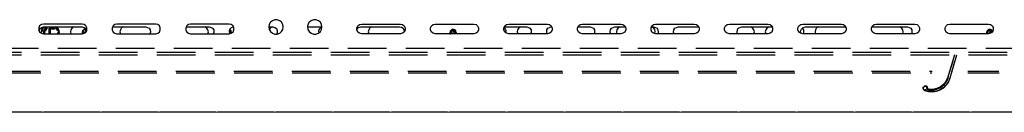
# Model space of a CAD drawing. Units: millimetres. Extents: x 1486 to 1634, y 2338 to 2550.
# Drawn here: x 1535 to 1561, y 2360 to 2363 of the extents above; entities that cross this region are included whole.
import ezdxf

# ---------------------------------------------------------------- set-up
doc = ezdxf.new("R2010")
doc.units = ezdxf.units.MM
doc.linetypes.add('DASHEDX2', pattern=[1.5, 1, -0.5])
doc.layers.add('Outline', color=7, linetype='Continuous')
doc.layers.add('SKID', color=252, linetype='DASHEDX2')

msp = doc.modelspace()

# ---------------------------------------------------------------- linework, layer by layer
at = {"layer": 'Outline', "lineweight": 18}
msp.add_line((1486.301, 2360.343), (1634.057, 2360.343), dxfattribs=at)
at = {"layer": 'SKID'}
for p, q in [((1535.799, 2362.612), (1535.746, 2362.6)), ((1536.8, 2362.612), (1535.799, 2362.612)), ((1536.854, 2362.6), (1536.8, 2362.612)), ((1537.699, 2362.612), (1537.646, 2362.6)), ((1538.7, 2362.612), (1537.699, 2362.612)), ((1538.754, 2362.6), (1538.7, 2362.612)), ((1539.6, 2362.612), (1539.546, 2362.6)), ((1540.601, 2362.612), (1539.6, 2362.612)), ((1540.654, 2362.6), (1540.601, 2362.612)), ((1541.637, 2362.606), (1541.625, 2362.541)), ((1541.673, 2362.66), (1541.637, 2362.606)), ((1541.721, 2362.702), (1541.673, 2362.66)), ((1541.78, 2362.726), (1541.721, 2362.702)), ((1541.846, 2362.726), (1541.78, 2362.726)), ((1541.911, 2362.702), (1541.846, 2362.726)), ((1541.959, 2362.66), (1541.911, 2362.702)), ((1541.989, 2362.606), (1541.959, 2362.66)), ((1542.001, 2362.541), (1541.989, 2362.606)), ((1542.638, 2362.606), (1542.626, 2362.541)), ((1542.674, 2362.66), (1542.638, 2362.606)), ((1542.721, 2362.702), (1542.674, 2362.66)), ((1542.781, 2362.726), (1542.721, 2362.702)), ((1542.846, 2362.726), (1542.781, 2362.726)), ((1542.912, 2362.702), (1542.846, 2362.726)), ((1542.96, 2362.66), (1542.912, 2362.702)), ((1542.989, 2362.606), (1542.96, 2362.66)), ((1543.001, 2362.541), (1542.989, 2362.606)), ((1543.972, 2362.6), (1544.032, 2362.612)), ((1544.032, 2362.612), (1545.033, 2362.612)), ((1545.033, 2362.612), (1545.086, 2362.6)), ((1545.879, 2362.6), (1545.932, 2362.612)), ((1545.932, 2362.612), (1546.933, 2362.612)), ((1546.933, 2362.612), (1546.987, 2362.6)), ((1547.779, 2362.6), (1547.833, 2362.612)), ((1547.833, 2362.612), (1548.833, 2362.612)), ((1548.833, 2362.612), (1548.887, 2362.6)), ((1549.679, 2362.6), (1549.733, 2362.612)), ((1549.733, 2362.612), (1550.734, 2362.612)), ((1550.734, 2362.612), (1550.787, 2362.6)), ((1551.58, 2362.6), (1551.633, 2362.612)), ((1551.633, 2362.612), (1552.634, 2362.612)), ((1552.634, 2362.612), (1552.688, 2362.6)), ((1553.48, 2362.6), (1553.54, 2362.612)), ((1553.54, 2362.612), (1554.54, 2362.612)), ((1554.54, 2362.612), (1554.594, 2362.6)), ((1555.386, 2362.6), (1555.44, 2362.612)), ((1555.44, 2362.612), (1556.441, 2362.612)), ((1556.441, 2362.612), (1556.494, 2362.6)), ((1557.287, 2362.6), (1557.34, 2362.612)), ((1557.34, 2362.612), (1558.341, 2362.612)), ((1558.341, 2362.612), (1558.395, 2362.6)), ((1559.187, 2362.6), (1559.241, 2362.612)), ((1559.241, 2362.612), (1560.242, 2362.612)), ((1560.242, 2362.612), (1560.295, 2362.6)), ((1535.698, 2362.571), (1535.674, 2362.517)), ((1535.674, 2362.517), (1535.674, 2362.463)), ((1535.674, 2362.463), (1535.698, 2362.41)), ((1535.68, 2362.44), (1535.704, 2362.493)), ((1535.746, 2362.6), (1535.698, 2362.571)), ((1535.698, 2362.41), (1535.746, 2362.38)), ((1535.704, 2362.493), (1535.746, 2362.529)), ((1535.74, 2362.38), (1535.751, 2362.463)), ((1535.746, 2362.529), (1535.799, 2362.541)), ((1535.746, 2362.38), (1535.799, 2362.362)), ((1535.751, 2362.463), (1535.787, 2362.541)), ((1535.793, 2362.523), (1535.757, 2362.469)), ((1535.763, 2362.475), (1535.793, 2362.541)), ((1535.799, 2362.535), (1535.763, 2362.451)), ((1535.763, 2362.463), (1535.763, 2362.475)), ((1535.805, 2362.41), (1535.763, 2362.463)), ((1535.787, 2362.368), (1535.805, 2362.374)), ((1535.805, 2362.541), (1535.793, 2362.523)), ((1535.799, 2362.541), (1536.8, 2362.541)), ((1535.799, 2362.535), (1535.799, 2362.535)), ((1535.829, 2362.517), (1535.799, 2362.535)), ((1535.799, 2362.362), (1536.8, 2362.362)), ((1535.805, 2362.374), (1535.805, 2362.41)), ((1535.805, 2362.404), (1535.823, 2362.38)), ((1535.805, 2362.38), (1535.823, 2362.38)), ((1535.823, 2362.487), (1535.811, 2362.44)), ((1535.847, 2362.493), (1535.823, 2362.428)), ((1535.823, 2362.428), (1535.823, 2362.362)), ((1535.835, 2362.505), (1535.829, 2362.517)), ((1535.841, 2362.493), (1535.835, 2362.505)), ((1535.835, 2362.475), (1535.835, 2362.475)), ((1535.841, 2362.487), (1535.841, 2362.487)), ((1535.841, 2362.481), (1535.841, 2362.481)), ((1535.841, 2362.475), (1535.841, 2362.475)), ((1535.888, 2362.541), (1535.847, 2362.493)), ((1535.859, 2362.428), (1535.871, 2362.469)), ((1535.871, 2362.469), (1535.906, 2362.517)), ((1535.942, 2362.362), (1535.942, 2362.511)), ((1535.942, 2362.511), (1536.079, 2362.511)), ((1535.972, 2362.481), (1535.972, 2362.362)), ((1536.079, 2362.481), (1535.972, 2362.481)), ((1536.079, 2362.511), (1536.079, 2362.481)), ((1536.103, 2362.517), (1536.115, 2362.511)), ((1536.168, 2362.517), (1536.115, 2362.541)), ((1536.115, 2362.511), (1536.151, 2362.457)), ((1536.18, 2362.475), (1536.133, 2362.541)), ((1536.133, 2362.535), (1536.133, 2362.535)), ((1536.139, 2362.535), (1536.139, 2362.535)), ((1536.174, 2362.511), (1536.151, 2362.517)), ((1536.151, 2362.457), (1536.151, 2362.44)), ((1536.157, 2362.523), (1536.157, 2362.523)), ((1536.163, 2362.398), (1536.157, 2362.362)), ((1536.198, 2362.469), (1536.168, 2362.517)), ((1536.18, 2362.505), (1536.18, 2362.505)), ((1536.18, 2362.499), (1536.18, 2362.499)), ((1536.192, 2362.398), (1536.18, 2362.475)), ((1536.192, 2362.434), (1536.192, 2362.434)), ((1536.192, 2362.428), (1536.192, 2362.428)), ((1536.192, 2362.422), (1536.192, 2362.422)), ((1536.192, 2362.362), (1536.192, 2362.398)), ((1536.21, 2362.416), (1536.198, 2362.469)), ((1536.198, 2362.416), (1536.198, 2362.416)), ((1536.198, 2362.362), (1536.21, 2362.416)), ((1536.204, 2362.416), (1536.204, 2362.416)), ((1536.204, 2362.41), (1536.204, 2362.41)), ((1536.502, 2362.469), (1536.496, 2362.416)), ((1536.496, 2362.416), (1536.508, 2362.362)), ((1536.538, 2362.517), (1536.502, 2362.469)), ((1536.585, 2362.541), (1536.538, 2362.517)), ((1536.8, 2362.541), (1536.854, 2362.529)), ((1536.8, 2362.362), (1536.854, 2362.38)), ((1536.806, 2362.41), (1536.818, 2362.451)), ((1536.806, 2362.368), (1536.806, 2362.41)), ((1536.806, 2362.398), (1536.812, 2362.41)), ((1536.806, 2362.41), (1536.806, 2362.41)), ((1536.806, 2362.404), (1536.806, 2362.404)), ((1536.806, 2362.404), (1536.806, 2362.404)), ((1536.806, 2362.398), (1536.806, 2362.398)), ((1536.806, 2362.398), (1536.806, 2362.398)), ((1536.806, 2362.392), (1536.806, 2362.392)), ((1536.806, 2362.392), (1536.806, 2362.392)), ((1536.806, 2362.392), (1536.806, 2362.392)), ((1536.806, 2362.386), (1536.806, 2362.386)), ((1536.806, 2362.38), (1536.806, 2362.38)), ((1536.806, 2362.374), (1536.806, 2362.374)), ((1536.806, 2362.374), (1536.806, 2362.374)), ((1536.824, 2362.446), (1536.812, 2362.434)), ((1536.812, 2362.44), (1536.812, 2362.44)), ((1536.812, 2362.44), (1536.812, 2362.44)), ((1536.812, 2362.44), (1536.812, 2362.44)), ((1536.812, 2362.434), (1536.812, 2362.434)), ((1536.812, 2362.434), (1536.812, 2362.434)), ((1536.812, 2362.434), (1536.812, 2362.434)), ((1536.812, 2362.416), (1536.812, 2362.416)), ((1536.812, 2362.416), (1536.812, 2362.416)), ((1536.812, 2362.398), (1536.818, 2362.41)), ((1536.812, 2362.41), (1536.812, 2362.41)), ((1536.812, 2362.41), (1536.812, 2362.41)), ((1536.812, 2362.41), (1536.812, 2362.41)), ((1536.812, 2362.41), (1536.812, 2362.41)), ((1536.812, 2362.404), (1536.812, 2362.404)), ((1536.812, 2362.374), (1536.812, 2362.374)), ((1536.812, 2362.374), (1536.812, 2362.374)), ((1536.812, 2362.374), (1536.812, 2362.374)), ((1536.812, 2362.374), (1536.812, 2362.374)), ((1536.812, 2362.368), (1536.812, 2362.368)), ((1536.812, 2362.368), (1536.812, 2362.368)), ((1536.812, 2362.368), (1536.812, 2362.368)), ((1536.812, 2362.368), (1536.812, 2362.368)), ((1536.818, 2362.451), (1536.854, 2362.481)), ((1536.818, 2362.446), (1536.818, 2362.446)), ((1536.818, 2362.446), (1536.818, 2362.446)), ((1536.818, 2362.446), (1536.818, 2362.446)), ((1536.818, 2362.446), (1536.818, 2362.446)), ((1536.818, 2362.422), (1536.818, 2362.422)), ((1536.818, 2362.422), (1536.818, 2362.422)), ((1536.818, 2362.422), (1536.818, 2362.422)), ((1536.818, 2362.416), (1536.818, 2362.416)), ((1536.818, 2362.416), (1536.818, 2362.416)), ((1536.818, 2362.416), (1536.818, 2362.416)), ((1536.818, 2362.416), (1536.818, 2362.416)), ((1536.818, 2362.416), (1536.818, 2362.416)), ((1536.818, 2362.416), (1536.818, 2362.416)), ((1536.818, 2362.416), (1536.818, 2362.416)), ((1536.818, 2362.41), (1536.818, 2362.41)), ((1536.818, 2362.41), (1536.818, 2362.41)), ((1536.818, 2362.41), (1536.818, 2362.41)), ((1536.818, 2362.41), (1536.818, 2362.41)), ((1536.818, 2362.368), (1536.818, 2362.368)), ((1536.818, 2362.368), (1536.818, 2362.368)), ((1536.818, 2362.368), (1536.818, 2362.368)), ((1536.824, 2362.446), (1536.824, 2362.446)), ((1536.824, 2362.446), (1536.824, 2362.446)), ((1536.824, 2362.428), (1536.824, 2362.428)), ((1536.824, 2362.428), (1536.824, 2362.428)), ((1536.824, 2362.422), (1536.824, 2362.422)), ((1536.824, 2362.422), (1536.824, 2362.422)), ((1536.824, 2362.422), (1536.824, 2362.422)), ((1536.824, 2362.422), (1536.824, 2362.422)), ((1536.824, 2362.422), (1536.824, 2362.422)), ((1536.824, 2362.422), (1536.824, 2362.422)), ((1536.824, 2362.416), (1536.824, 2362.416)), ((1536.824, 2362.416), (1536.824, 2362.416)), ((1536.824, 2362.416), (1536.824, 2362.416)), ((1536.824, 2362.416), (1536.824, 2362.416)), ((1536.824, 2362.416), (1536.824, 2362.416)), ((1536.824, 2362.416), (1536.824, 2362.416)), ((1536.824, 2362.416), (1536.824, 2362.416)), ((1536.824, 2362.416), (1536.824, 2362.416)), ((1536.824, 2362.416), (1536.824, 2362.416)), ((1536.824, 2362.416), (1536.824, 2362.416)), ((1536.824, 2362.416), (1536.824, 2362.416)), ((1536.824, 2362.416), (1536.824, 2362.416)), ((1536.824, 2362.41), (1536.824, 2362.41)), ((1536.824, 2362.41), (1536.824, 2362.41)), ((1536.824, 2362.41), (1536.824, 2362.41)), ((1536.824, 2362.368), (1536.824, 2362.368)), ((1536.824, 2362.368), (1536.824, 2362.368)), ((1536.83, 2362.428), (1536.83, 2362.428)), ((1536.83, 2362.428), (1536.83, 2362.428)), ((1536.83, 2362.422), (1536.83, 2362.422)), ((1536.83, 2362.422), (1536.83, 2362.422)), ((1536.83, 2362.422), (1536.83, 2362.422)), ((1536.83, 2362.422), (1536.83, 2362.422)), ((1536.83, 2362.422), (1536.83, 2362.422)), ((1536.83, 2362.422), (1536.83, 2362.422)), ((1536.83, 2362.422), (1536.83, 2362.422)), ((1536.83, 2362.416), (1536.83, 2362.416)), ((1536.83, 2362.416), (1536.83, 2362.416)), ((1536.83, 2362.416), (1536.83, 2362.416)), ((1536.83, 2362.416), (1536.83, 2362.416)), ((1536.83, 2362.416), (1536.83, 2362.416)), ((1536.83, 2362.416), (1536.83, 2362.416)), ((1536.83, 2362.41), (1536.83, 2362.41)), ((1536.83, 2362.41), (1536.83, 2362.41)), ((1536.83, 2362.41), (1536.83, 2362.41)), ((1536.83, 2362.41), (1536.83, 2362.41)), ((1536.83, 2362.368), (1536.83, 2362.368)), ((1536.83, 2362.368), (1536.83, 2362.368)), ((1536.83, 2362.368), (1536.83, 2362.368)), ((1536.836, 2362.428), (1536.836, 2362.428)), ((1536.836, 2362.422), (1536.836, 2362.422)), ((1536.836, 2362.422), (1536.836, 2362.422)), ((1536.836, 2362.422), (1536.836, 2362.422)), ((1536.836, 2362.416), (1536.836, 2362.416)), ((1536.836, 2362.416), (1536.836, 2362.416)), ((1536.836, 2362.416), (1536.836, 2362.416)), ((1536.836, 2362.416), (1536.836, 2362.416)), ((1536.836, 2362.416), (1536.836, 2362.416)), ((1536.836, 2362.416), (1536.836, 2362.416)), ((1536.836, 2362.416), (1536.836, 2362.416)), ((1536.842, 2362.398), (1536.836, 2362.41)), ((1536.836, 2362.41), (1536.836, 2362.41)), ((1536.836, 2362.41), (1536.836, 2362.41)), ((1536.836, 2362.41), (1536.836, 2362.41)), ((1536.836, 2362.41), (1536.836, 2362.41)), ((1536.836, 2362.404), (1536.836, 2362.404)), ((1536.836, 2362.404), (1536.836, 2362.404)), ((1536.836, 2362.398), (1536.836, 2362.398)), ((1536.836, 2362.392), (1536.836, 2362.392)), ((1536.836, 2362.374), (1536.836, 2362.374)), ((1536.836, 2362.374), (1536.836, 2362.374)), ((1536.842, 2362.475), (1536.842, 2362.475)), ((1536.842, 2362.422), (1536.842, 2362.422)), ((1536.842, 2362.416), (1536.842, 2362.416)), ((1536.842, 2362.416), (1536.842, 2362.416)), ((1536.842, 2362.416), (1536.842, 2362.416)), ((1536.842, 2362.41), (1536.842, 2362.41)), ((1536.842, 2362.41), (1536.842, 2362.41)), ((1536.842, 2362.41), (1536.842, 2362.41)), ((1536.842, 2362.41), (1536.842, 2362.41)), ((1536.842, 2362.404), (1536.842, 2362.404)), ((1536.842, 2362.404), (1536.842, 2362.404)), ((1536.842, 2362.404), (1536.842, 2362.404)), ((1536.842, 2362.398), (1536.842, 2362.398)), ((1536.842, 2362.398), (1536.842, 2362.398)), ((1536.842, 2362.392), (1536.842, 2362.392)), ((1536.842, 2362.392), (1536.842, 2362.392)), ((1536.842, 2362.386), (1536.842, 2362.386)), ((1536.842, 2362.38), (1536.842, 2362.38)), ((1536.842, 2362.38), (1536.842, 2362.38)), ((1536.848, 2362.416), (1536.848, 2362.416)), ((1536.848, 2362.41), (1536.848, 2362.41)), ((1536.848, 2362.404), (1536.848, 2362.404)), ((1536.848, 2362.398), (1536.848, 2362.398)), ((1536.848, 2362.398), (1536.848, 2362.398)), ((1536.848, 2362.392), (1536.848, 2362.392)), ((1536.895, 2362.571), (1536.854, 2362.6)), ((1536.854, 2362.529), (1536.895, 2362.499)), ((1536.854, 2362.481), (1536.895, 2362.499)), ((1536.854, 2362.38), (1536.895, 2362.41)), ((1536.854, 2362.404), (1536.854, 2362.404)), ((1536.854, 2362.398), (1536.854, 2362.398)), ((1536.854, 2362.398), (1536.854, 2362.398)), ((1536.854, 2362.398), (1536.854, 2362.398)), ((1536.854, 2362.392), (1536.854, 2362.392)), ((1536.889, 2362.404), (1536.86, 2362.404)), ((1536.86, 2362.398), (1536.877, 2362.398)), ((1536.86, 2362.398), (1536.86, 2362.398)), ((1536.86, 2362.398), (1536.883, 2362.398)), ((1536.883, 2362.398), (1536.86, 2362.398)), ((1536.86, 2362.398), (1536.86, 2362.398)), ((1536.86, 2362.398), (1536.86, 2362.398)), ((1536.86, 2362.398), (1536.86, 2362.398)), ((1536.86, 2362.398), (1536.86, 2362.398)), ((1536.86, 2362.398), (1536.86, 2362.398)), ((1536.86, 2362.398), (1536.86, 2362.398)), ((1536.86, 2362.398), (1536.86, 2362.398)), ((1536.86, 2362.392), (1536.86, 2362.392)), ((1536.871, 2362.392), (1536.86, 2362.392)), ((1536.86, 2362.392), (1536.871, 2362.392)), ((1536.86, 2362.392), (1536.86, 2362.392)), ((1536.877, 2362.392), (1536.86, 2362.392)), ((1536.86, 2362.392), (1536.86, 2362.392)), ((1536.86, 2362.392), (1536.86, 2362.392)), ((1536.86, 2362.392), (1536.86, 2362.392)), ((1536.86, 2362.392), (1536.86, 2362.392)), ((1536.86, 2362.392), (1536.86, 2362.392)), ((1536.86, 2362.392), (1536.86, 2362.392)), ((1536.86, 2362.386), (1536.86, 2362.386)), ((1536.86, 2362.386), (1536.86, 2362.386)), ((1536.86, 2362.386), (1536.86, 2362.386)), ((1536.871, 2362.475), (1536.871, 2362.457)), ((1536.871, 2362.463), (1536.883, 2362.457)), ((1536.871, 2362.463), (1536.883, 2362.457)), ((1536.871, 2362.457), (1536.889, 2362.451)), ((1536.877, 2362.475), (1536.877, 2362.475)), ((1536.877, 2362.469), (1536.877, 2362.469)), ((1536.877, 2362.469), (1536.877, 2362.469)), ((1536.883, 2362.469), (1536.883, 2362.469)), ((1536.883, 2362.463), (1536.883, 2362.463)), ((1536.889, 2362.463), (1536.889, 2362.463)), ((1536.889, 2362.451), (1536.889, 2362.451)), ((1536.919, 2362.517), (1536.895, 2362.571)), ((1536.895, 2362.499), (1536.919, 2362.451)), ((1536.895, 2362.41), (1536.919, 2362.463)), ((1536.913, 2362.434), (1536.895, 2362.428)), ((1536.895, 2362.428), (1536.895, 2362.41)), ((1536.907, 2362.428), (1536.901, 2362.416)), ((1536.901, 2362.416), (1536.907, 2362.428)), ((1536.919, 2362.463), (1536.919, 2362.517)), ((1537.598, 2362.571), (1537.574, 2362.517)), ((1537.574, 2362.517), (1537.574, 2362.463)), ((1537.574, 2362.463), (1537.598, 2362.41)), ((1537.586, 2362.541), (1538.444, 2362.541)), ((1537.646, 2362.6), (1537.598, 2362.571)), ((1537.598, 2362.41), (1537.646, 2362.38)), ((1537.646, 2362.38), (1537.699, 2362.362)), ((1537.699, 2362.362), (1538.7, 2362.362)), ((1537.789, 2362.469), (1537.777, 2362.416)), ((1537.777, 2362.416), (1537.789, 2362.362)), ((1537.819, 2362.517), (1537.789, 2362.469)), ((1537.872, 2362.541), (1537.819, 2362.517)), ((1538.444, 2362.541), (1538.492, 2362.529)), ((1538.492, 2362.529), (1538.533, 2362.505)), ((1538.533, 2362.505), (1538.557, 2362.463)), ((1538.563, 2362.41), (1538.551, 2362.362)), ((1538.557, 2362.463), (1538.563, 2362.41)), ((1538.7, 2362.362), (1538.754, 2362.38)), ((1538.796, 2362.571), (1538.754, 2362.6)), ((1538.754, 2362.38), (1538.796, 2362.41)), ((1538.819, 2362.517), (1538.796, 2362.571)), ((1538.796, 2362.41), (1538.819, 2362.463)), ((1538.819, 2362.463), (1538.819, 2362.517)), ((1539.505, 2362.571), (1539.481, 2362.517)), ((1539.481, 2362.517), (1539.481, 2362.463)), ((1539.481, 2362.463), (1539.505, 2362.41)), ((1539.487, 2362.541), (1540.088, 2362.541)), ((1539.546, 2362.6), (1539.505, 2362.571)), ((1539.505, 2362.41), (1539.546, 2362.38)), ((1539.546, 2362.38), (1539.6, 2362.362)), ((1539.6, 2362.362), (1540.601, 2362.362)), ((1540.017, 2362.517), (1539.969, 2362.541)), ((1540.053, 2362.469), (1540.017, 2362.517)), ((1540.047, 2362.362), (1540.064, 2362.416)), ((1540.064, 2362.416), (1540.053, 2362.469)), ((1540.088, 2362.541), (1540.136, 2362.529)), ((1540.136, 2362.529), (1540.172, 2362.505)), ((1540.172, 2362.505), (1540.202, 2362.463)), ((1540.207, 2362.41), (1540.19, 2362.362)), ((1540.202, 2362.463), (1540.207, 2362.41)), ((1540.601, 2362.362), (1540.654, 2362.38)), ((1540.607, 2362.422), (1540.618, 2362.481)), ((1540.618, 2362.368), (1540.607, 2362.422)), ((1540.613, 2362.457), (1540.636, 2362.434)), ((1540.618, 2362.481), (1540.66, 2362.523)), ((1540.618, 2362.475), (1540.648, 2362.44)), ((1540.618, 2362.463), (1540.642, 2362.434)), ((1540.63, 2362.44), (1540.648, 2362.398)), ((1540.63, 2362.44), (1540.642, 2362.398)), ((1540.63, 2362.44), (1540.642, 2362.398)), ((1540.636, 2362.434), (1540.642, 2362.398)), ((1540.636, 2362.368), (1540.642, 2362.398)), ((1540.642, 2362.434), (1540.654, 2362.398)), ((1540.642, 2362.398), (1540.642, 2362.398)), ((1540.642, 2362.398), (1540.642, 2362.398)), ((1540.642, 2362.398), (1540.642, 2362.398)), ((1540.642, 2362.374), (1540.642, 2362.392)), ((1540.648, 2362.44), (1540.654, 2362.398)), ((1540.648, 2362.398), (1540.648, 2362.374)), ((1540.702, 2362.571), (1540.654, 2362.6)), ((1540.654, 2362.38), (1540.702, 2362.41)), ((1540.654, 2362.398), (1540.654, 2362.398)), ((1540.654, 2362.398), (1540.654, 2362.38)), ((1540.654, 2362.398), (1540.654, 2362.398)), ((1540.66, 2362.523), (1540.714, 2362.541)), ((1540.726, 2362.517), (1540.702, 2362.571)), ((1540.702, 2362.41), (1540.726, 2362.463)), ((1540.726, 2362.463), (1540.726, 2362.517)), ((1541.625, 2362.541), (1541.727, 2362.541)), ((1541.625, 2362.541), (1541.637, 2362.475)), ((1541.637, 2362.475), (1541.673, 2362.422)), ((1541.673, 2362.517), (1541.643, 2362.469)), ((1541.721, 2362.541), (1541.673, 2362.517)), ((1541.673, 2362.422), (1541.721, 2362.38)), ((1541.721, 2362.38), (1541.78, 2362.356)), ((1541.727, 2362.541), (1541.78, 2362.529)), ((1541.78, 2362.529), (1541.822, 2362.499)), ((1541.78, 2362.356), (1541.846, 2362.356)), ((1541.822, 2362.499), (1541.846, 2362.451)), ((1541.846, 2362.398), (1541.828, 2362.35)), ((1541.846, 2362.451), (1541.846, 2362.398)), ((1541.846, 2362.356), (1541.911, 2362.38)), ((1541.911, 2362.38), (1541.959, 2362.422)), ((1541.959, 2362.422), (1541.989, 2362.475)), ((1541.989, 2362.475), (1542.001, 2362.541)), ((1542.626, 2362.541), (1543.001, 2362.541)), ((1542.626, 2362.541), (1542.638, 2362.475)), ((1542.638, 2362.475), (1542.674, 2362.422)), ((1542.674, 2362.422), (1542.721, 2362.38)), ((1542.721, 2362.38), (1542.781, 2362.356)), ((1542.781, 2362.356), (1542.846, 2362.356)), ((1542.846, 2362.356), (1542.912, 2362.38)), ((1542.93, 2362.481), (1542.912, 2362.434)), ((1542.912, 2362.434), (1542.918, 2362.386)), ((1542.912, 2362.38), (1542.96, 2362.422)), ((1542.96, 2362.517), (1542.93, 2362.481)), ((1543.001, 2362.541), (1542.96, 2362.517)), ((1542.96, 2362.422), (1542.989, 2362.475)), ((1542.989, 2362.475), (1543.001, 2362.541)), ((1543.907, 2362.517), (1543.931, 2362.571)), ((1543.907, 2362.475), (1543.949, 2362.523)), ((1543.907, 2362.463), (1543.907, 2362.517)), ((1543.913, 2362.446), (1543.907, 2362.469)), ((1543.931, 2362.41), (1543.907, 2362.463)), ((1543.931, 2362.571), (1543.972, 2362.6)), ((1543.972, 2362.38), (1543.931, 2362.41)), ((1543.949, 2362.523), (1544.008, 2362.541)), ((1544.032, 2362.362), (1543.972, 2362.38)), ((1544.008, 2362.541), (1545.009, 2362.541)), ((1545.033, 2362.362), (1544.032, 2362.362)), ((1544.211, 2362.469), (1544.199, 2362.416)), ((1544.199, 2362.416), (1544.211, 2362.362)), ((1544.24, 2362.517), (1544.211, 2362.469)), ((1544.288, 2362.541), (1544.24, 2362.517)), ((1545.009, 2362.541), (1545.057, 2362.535)), ((1545.086, 2362.38), (1545.033, 2362.362)), ((1545.057, 2362.535), (1545.098, 2362.505)), ((1545.086, 2362.6), (1545.128, 2362.571)), ((1545.128, 2362.41), (1545.086, 2362.38)), ((1545.098, 2362.505), (1545.122, 2362.463)), ((1545.122, 2362.463), (1545.134, 2362.416)), ((1545.128, 2362.571), (1545.152, 2362.517)), ((1545.152, 2362.463), (1545.128, 2362.41)), ((1545.152, 2362.517), (1545.152, 2362.463)), ((1545.807, 2362.517), (1545.831, 2362.571)), ((1545.807, 2362.463), (1545.807, 2362.517)), ((1545.831, 2362.41), (1545.807, 2362.463)), ((1545.831, 2362.571), (1545.879, 2362.6)), ((1545.879, 2362.38), (1545.831, 2362.41)), ((1545.932, 2362.362), (1545.879, 2362.38)), ((1546.933, 2362.362), (1545.932, 2362.362)), ((1546.32, 2362.434), (1546.308, 2362.392)), ((1546.308, 2362.392), (1546.32, 2362.35)), ((1546.349, 2362.469), (1546.32, 2362.434)), ((1546.32, 2362.398), (1546.331, 2362.428)), ((1546.32, 2362.368), (1546.32, 2362.398)), ((1546.331, 2362.428), (1546.355, 2362.451)), ((1546.343, 2362.416), (1546.367, 2362.44)), ((1546.343, 2362.38), (1546.343, 2362.416)), ((1546.343, 2362.38), (1546.373, 2362.392)), ((1546.349, 2362.362), (1546.343, 2362.38)), ((1546.391, 2362.481), (1546.349, 2362.469)), ((1546.355, 2362.451), (1546.391, 2362.463)), ((1546.367, 2362.44), (1546.403, 2362.446)), ((1546.373, 2362.392), (1546.373, 2362.362)), ((1546.433, 2362.469), (1546.391, 2362.481)), ((1546.427, 2362.451), (1546.391, 2362.463)), ((1546.403, 2362.446), (1546.439, 2362.41)), ((1546.403, 2362.398), (1546.403, 2362.446)), ((1546.439, 2362.41), (1546.403, 2362.398)), ((1546.445, 2362.422), (1546.427, 2362.451)), ((1546.463, 2362.44), (1546.433, 2362.469)), ((1546.439, 2362.41), (1546.433, 2362.362)), ((1546.439, 2362.374), (1546.445, 2362.386)), ((1546.445, 2362.386), (1546.445, 2362.422)), ((1546.474, 2362.398), (1546.463, 2362.44)), ((1546.474, 2362.398), (1546.468, 2362.368)), ((1546.987, 2362.38), (1546.933, 2362.362)), ((1546.987, 2362.6), (1547.028, 2362.571)), ((1547.028, 2362.41), (1546.987, 2362.38)), ((1547.028, 2362.571), (1547.052, 2362.517)), ((1547.052, 2362.463), (1547.028, 2362.41)), ((1547.052, 2362.517), (1547.052, 2362.463)), ((1547.708, 2362.517), (1547.731, 2362.571)), ((1547.708, 2362.463), (1547.708, 2362.517)), ((1547.731, 2362.41), (1547.708, 2362.463)), ((1547.749, 2362.487), (1547.714, 2362.523)), ((1547.719, 2362.541), (1548.297, 2362.541)), ((1547.731, 2362.571), (1547.779, 2362.6)), ((1547.779, 2362.38), (1547.731, 2362.41)), ((1547.767, 2362.44), (1547.749, 2362.487)), ((1547.761, 2362.386), (1547.767, 2362.44)), ((1547.833, 2362.362), (1547.779, 2362.38)), ((1548.833, 2362.362), (1547.833, 2362.362)), ((1548.059, 2362.469), (1548.053, 2362.416)), ((1548.053, 2362.416), (1548.065, 2362.362)), ((1548.095, 2362.517), (1548.059, 2362.469)), ((1548.142, 2362.541), (1548.095, 2362.517)), ((1548.297, 2362.541), (1548.345, 2362.529)), ((1548.345, 2362.529), (1548.381, 2362.505)), ((1548.381, 2362.505), (1548.411, 2362.463)), ((1548.416, 2362.41), (1548.399, 2362.362)), ((1548.411, 2362.463), (1548.416, 2362.41)), ((1548.816, 2362.41), (1548.822, 2362.463)), ((1548.828, 2362.362), (1548.816, 2362.41)), ((1548.822, 2362.463), (1548.845, 2362.505)), ((1548.887, 2362.38), (1548.833, 2362.362)), ((1548.845, 2362.505), (1548.887, 2362.529)), ((1548.887, 2362.6), (1548.929, 2362.571)), ((1548.887, 2362.529), (1548.935, 2362.541)), ((1548.929, 2362.41), (1548.887, 2362.38)), ((1548.929, 2362.571), (1548.953, 2362.517)), ((1548.953, 2362.463), (1548.929, 2362.41)), ((1548.935, 2362.541), (1548.947, 2362.541)), ((1548.953, 2362.517), (1548.953, 2362.463)), ((1549.614, 2362.517), (1549.638, 2362.571)), ((1549.614, 2362.463), (1549.614, 2362.517)), ((1549.638, 2362.41), (1549.614, 2362.463)), ((1549.62, 2362.541), (1549.936, 2362.541)), ((1549.638, 2362.571), (1549.679, 2362.6)), ((1549.679, 2362.38), (1549.638, 2362.41)), ((1549.733, 2362.362), (1549.679, 2362.38)), ((1550.734, 2362.362), (1549.733, 2362.362)), ((1549.936, 2362.541), (1549.983, 2362.529)), ((1549.983, 2362.529), (1550.025, 2362.505)), ((1550.025, 2362.505), (1550.049, 2362.463)), ((1550.055, 2362.41), (1550.043, 2362.362)), ((1550.049, 2362.463), (1550.055, 2362.41)), ((1550.46, 2362.41), (1550.466, 2362.463)), ((1550.472, 2362.362), (1550.46, 2362.41)), ((1550.466, 2362.463), (1550.49, 2362.505)), ((1550.49, 2362.505), (1550.531, 2362.529)), ((1550.531, 2362.529), (1550.579, 2362.541)), ((1550.579, 2362.541), (1550.847, 2362.541)), ((1550.627, 2362.469), (1550.621, 2362.416)), ((1550.621, 2362.416), (1550.633, 2362.362)), ((1550.662, 2362.517), (1550.627, 2362.469)), ((1550.71, 2362.541), (1550.662, 2362.517)), ((1550.787, 2362.38), (1550.734, 2362.362)), ((1550.787, 2362.6), (1550.835, 2362.571)), ((1550.835, 2362.41), (1550.787, 2362.38)), ((1550.835, 2362.571), (1550.859, 2362.517)), ((1550.859, 2362.463), (1550.835, 2362.41)), ((1550.859, 2362.517), (1550.859, 2362.463)), ((1551.514, 2362.517), (1551.538, 2362.571)), ((1551.514, 2362.463), (1551.514, 2362.517)), ((1551.538, 2362.41), (1551.514, 2362.463)), ((1551.52, 2362.541), (1551.58, 2362.541)), ((1551.574, 2362.517), (1551.526, 2362.541)), ((1551.538, 2362.571), (1551.58, 2362.6)), ((1551.58, 2362.38), (1551.538, 2362.41)), ((1551.61, 2362.475), (1551.574, 2362.517)), ((1551.58, 2362.541), (1551.627, 2362.529)), ((1551.633, 2362.362), (1551.58, 2362.38)), ((1551.621, 2362.422), (1551.61, 2362.475)), ((1551.61, 2362.368), (1551.621, 2362.422)), ((1551.627, 2362.529), (1551.669, 2362.505)), ((1552.634, 2362.362), (1551.633, 2362.362)), ((1551.669, 2362.505), (1551.693, 2362.463)), ((1551.699, 2362.41), (1551.687, 2362.362)), ((1551.693, 2362.463), (1551.699, 2362.41)), ((1552.098, 2362.41), (1552.104, 2362.463)), ((1552.116, 2362.362), (1552.098, 2362.41)), ((1552.104, 2362.463), (1552.134, 2362.505)), ((1552.134, 2362.505), (1552.17, 2362.529)), ((1552.17, 2362.529), (1552.217, 2362.541)), ((1552.217, 2362.541), (1552.747, 2362.541)), ((1552.688, 2362.38), (1552.634, 2362.362)), ((1552.688, 2362.6), (1552.735, 2362.571)), ((1552.735, 2362.41), (1552.688, 2362.38)), ((1552.735, 2362.571), (1552.759, 2362.517)), ((1552.759, 2362.463), (1552.735, 2362.41)), ((1552.759, 2362.517), (1552.759, 2362.463)), ((1553.415, 2362.517), (1553.438, 2362.571)), ((1553.415, 2362.463), (1553.415, 2362.517)), ((1553.438, 2362.41), (1553.415, 2362.463)), ((1553.438, 2362.571), (1553.48, 2362.6)), ((1553.48, 2362.38), (1553.438, 2362.41)), ((1553.54, 2362.362), (1553.48, 2362.38)), ((1554.54, 2362.362), (1553.54, 2362.362)), ((1553.742, 2362.41), (1553.748, 2362.463)), ((1553.754, 2362.362), (1553.742, 2362.41)), ((1553.748, 2362.463), (1553.772, 2362.505)), ((1553.772, 2362.505), (1553.814, 2362.529)), ((1553.814, 2362.529), (1553.861, 2362.541)), ((1553.861, 2362.541), (1554.654, 2362.541)), ((1554.141, 2362.517), (1554.094, 2362.541)), ((1554.177, 2362.469), (1554.141, 2362.517)), ((1554.189, 2362.416), (1554.177, 2362.469)), ((1554.177, 2362.362), (1554.189, 2362.416)), ((1554.481, 2362.469), (1554.469, 2362.416)), ((1554.469, 2362.416), (1554.487, 2362.362)), ((1554.517, 2362.517), (1554.481, 2362.469)), ((1554.564, 2362.541), (1554.517, 2362.517)), ((1554.594, 2362.38), (1554.54, 2362.362)), ((1554.594, 2362.6), (1554.636, 2362.571)), ((1554.636, 2362.41), (1554.594, 2362.38)), ((1554.636, 2362.571), (1554.66, 2362.517)), ((1554.66, 2362.463), (1554.636, 2362.41)), ((1554.66, 2362.517), (1554.66, 2362.463)), ((1555.315, 2362.517), (1555.339, 2362.571)), ((1555.315, 2362.463), (1555.315, 2362.517)), ((1555.339, 2362.41), (1555.315, 2362.463)), ((1555.339, 2362.571), (1555.386, 2362.6)), ((1555.386, 2362.38), (1555.339, 2362.41)), ((1555.38, 2362.434), (1555.404, 2362.487)), ((1555.392, 2362.374), (1555.38, 2362.434)), ((1555.44, 2362.362), (1555.386, 2362.38)), ((1555.404, 2362.487), (1555.446, 2362.529)), ((1555.464, 2362.469), (1555.428, 2362.517)), ((1556.441, 2362.362), (1555.44, 2362.362)), ((1555.446, 2362.529), (1555.506, 2362.541)), ((1555.458, 2362.362), (1555.47, 2362.416)), ((1555.47, 2362.416), (1555.464, 2362.469)), ((1555.506, 2362.541), (1556.506, 2362.541)), ((1555.768, 2362.469), (1555.756, 2362.416)), ((1555.756, 2362.416), (1555.768, 2362.362)), ((1555.797, 2362.517), (1555.768, 2362.469)), ((1555.845, 2362.541), (1555.797, 2362.517)), ((1556.494, 2362.38), (1556.441, 2362.362)), ((1556.494, 2362.6), (1556.536, 2362.571)), ((1556.536, 2362.41), (1556.494, 2362.38)), ((1556.506, 2362.541), (1556.56, 2362.529)), ((1556.536, 2362.571), (1556.56, 2362.517)), ((1556.56, 2362.463), (1556.536, 2362.41)), ((1556.56, 2362.517), (1556.56, 2362.463)), ((1557.215, 2362.517), (1557.239, 2362.571)), ((1557.215, 2362.463), (1557.215, 2362.517)), ((1557.239, 2362.41), (1557.215, 2362.463)), ((1557.227, 2362.541), (1558.145, 2362.541)), ((1557.239, 2362.571), (1557.287, 2362.6)), ((1557.287, 2362.38), (1557.239, 2362.41)), ((1557.34, 2362.362), (1557.287, 2362.38)), ((1558.341, 2362.362), (1557.34, 2362.362)), ((1557.996, 2362.517), (1557.948, 2362.541)), ((1558.031, 2362.469), (1557.996, 2362.517)), ((1558.025, 2362.362), (1558.037, 2362.416)), ((1558.037, 2362.416), (1558.031, 2362.469)), ((1558.145, 2362.541), (1558.192, 2362.529)), ((1558.192, 2362.529), (1558.234, 2362.505)), ((1558.234, 2362.505), (1558.258, 2362.463)), ((1558.264, 2362.41), (1558.252, 2362.362)), ((1558.258, 2362.463), (1558.264, 2362.41)), ((1558.395, 2362.38), (1558.341, 2362.362)), ((1558.395, 2362.6), (1558.436, 2362.571)), ((1558.436, 2362.41), (1558.395, 2362.38)), ((1558.436, 2362.571), (1558.46, 2362.517)), ((1558.46, 2362.463), (1558.436, 2362.41)), ((1558.46, 2362.517), (1558.46, 2362.463)), ((1559.122, 2362.517), (1559.145, 2362.571)), ((1559.122, 2362.463), (1559.122, 2362.517)), ((1559.145, 2362.41), (1559.122, 2362.463)), ((1559.145, 2362.571), (1559.187, 2362.6)), ((1559.187, 2362.38), (1559.145, 2362.41)), ((1559.241, 2362.362), (1559.187, 2362.38)), ((1560.242, 2362.362), (1559.241, 2362.362)), ((1560.206, 2362.44), (1560.188, 2362.404)), ((1560.188, 2362.404), (1560.194, 2362.362)), ((1560.2, 2362.398), (1560.212, 2362.434)), ((1560.206, 2362.356), (1560.2, 2362.398)), ((1560.236, 2362.469), (1560.206, 2362.44)), ((1560.212, 2362.434), (1560.236, 2362.457)), ((1560.224, 2362.416), (1560.253, 2362.446)), ((1560.224, 2362.38), (1560.224, 2362.416)), ((1560.224, 2362.38), (1560.259, 2362.392)), ((1560.236, 2362.362), (1560.224, 2362.38)), ((1560.271, 2362.481), (1560.236, 2362.469)), ((1560.236, 2362.457), (1560.271, 2362.463)), ((1560.295, 2362.38), (1560.242, 2362.362)), ((1560.253, 2362.446), (1560.289, 2362.446)), ((1560.259, 2362.392), (1560.259, 2362.368)), ((1560.319, 2362.463), (1560.271, 2362.481)), ((1560.301, 2362.451), (1560.271, 2362.463)), ((1560.289, 2362.446), (1560.319, 2362.416)), ((1560.289, 2362.398), (1560.289, 2362.446)), ((1560.319, 2362.416), (1560.289, 2362.398)), ((1560.295, 2362.6), (1560.343, 2362.571)), ((1560.343, 2362.41), (1560.295, 2362.38)), ((1560.325, 2362.428), (1560.301, 2362.451)), ((1560.349, 2362.428), (1560.319, 2362.463)), ((1560.319, 2362.416), (1560.325, 2362.392)), ((1560.325, 2362.398), (1560.325, 2362.428)), ((1560.343, 2362.571), (1560.367, 2362.517)), ((1560.367, 2362.463), (1560.343, 2362.41)), ((1560.367, 2362.517), (1560.367, 2362.463)), ((1486.229, 2361.892), (1633.986, 2361.892)), ((1518.172, 2361.993), (1613.35, 2361.993)), ((1486.229, 2361.82), (1633.986, 2361.82)), ((1559.36, 2361.82), (1559.193, 2361.248)), ((1559.247, 2361.391), (1559.33, 2361.671)), ((1559.253, 2361.23), (1559.425, 2361.82)), ((1559.372, 2361.665), (1559.288, 2361.373)), ((1512.221, 2361.397), (1558.788, 2361.397)), ((1512.232, 2361.355), (1558.776, 2361.355)), ((1559.705, 2361.355), (1560.516, 2361.355)), ((1559.711, 2361.397), (1560.51, 2361.397)), ((1559.151, 2361.153), (1559.086, 2361.063)), ((1559.098, 2361.052), (1559.163, 2361.141)), ((1559.193, 2361.248), (1559.151, 2361.153)), ((1559.205, 2361.129), (1559.151, 2361.046)), ((1559.157, 2361.046), (1559.217, 2361.135)), ((1559.163, 2361.141), (1559.205, 2361.242)), ((1559.193, 2361.248), (1559.193, 2361.248)), ((1559.193, 2361.248), (1559.193, 2361.248)), ((1559.199, 2361.242), (1559.199, 2361.242)), ((1559.199, 2361.242), (1559.199, 2361.242)), ((1559.205, 2361.242), (1559.205, 2361.242)), ((1559.247, 2361.224), (1559.205, 2361.129)), ((1559.217, 2361.135), (1559.253, 2361.23)), ((1559.253, 2361.23), (1559.253, 2361.23)), ((1558.562, 2360.992), (1558.55, 2360.962)), ((1558.55, 2360.962), (1558.556, 2360.986)), ((1558.55, 2360.962), (1558.562, 2360.926)), ((1558.562, 2360.932), (1558.55, 2360.962)), ((1558.556, 2360.986), (1558.579, 2361.004)), ((1558.585, 2361.016), (1558.562, 2360.992)), ((1558.585, 2360.915), (1558.562, 2360.932)), ((1558.562, 2360.926), (1558.585, 2360.903)), ((1558.579, 2361.004), (1558.591, 2361.01)), ((1558.621, 2361.022), (1558.585, 2361.016)), ((1558.585, 2360.915), (1558.585, 2360.903)), ((1558.585, 2360.915), (1558.585, 2360.915)), ((1558.585, 2360.903), (1558.585, 2360.903)), ((1558.585, 2360.903), (1558.585, 2360.903)), ((1558.591, 2361.01), (1558.609, 2361.016)), ((1558.591, 2360.903), (1558.693, 2360.873)), ((1558.591, 2360.903), (1558.591, 2360.903)), ((1558.627, 2360.926), (1558.597, 2360.921)), ((1558.693, 2360.879), (1558.597, 2360.903)), ((1558.597, 2360.903), (1558.597, 2360.903)), ((1558.609, 2361.016), (1558.627, 2361.01)), ((1558.609, 2360.915), (1558.633, 2360.921)), ((1558.657, 2361.01), (1558.621, 2361.022)), ((1558.627, 2361.01), (1558.651, 2361.004)), ((1558.651, 2361.004), (1558.669, 2360.962)), ((1558.651, 2361.004), (1558.651, 2361.004)), ((1558.651, 2360.956), (1558.651, 2360.986)), ((1558.675, 2360.932), (1558.651, 2360.932)), ((1558.651, 2360.932), (1558.651, 2360.932)), ((1558.651, 2360.926), (1558.675, 2360.926)), ((1558.675, 2360.956), (1558.657, 2361.01)), ((1558.669, 2360.962), (1558.675, 2360.932)), ((1558.669, 2360.962), (1558.669, 2360.962)), ((1558.669, 2360.956), (1558.669, 2360.956)), ((1558.687, 2360.944), (1558.675, 2360.956)), ((1558.675, 2360.956), (1558.675, 2360.956)), ((1558.675, 2360.956), (1558.675, 2360.956)), ((1558.675, 2360.926), (1558.687, 2360.944)), ((1558.687, 2360.944), (1558.675, 2360.932)), ((1558.675, 2360.932), (1558.675, 2360.932)), ((1558.675, 2360.926), (1558.693, 2360.921)), ((1558.8, 2360.932), (1558.693, 2360.938)), ((1558.693, 2360.938), (1558.693, 2360.938)), ((1558.693, 2360.938), (1558.693, 2360.938)), ((1558.693, 2360.938), (1558.693, 2360.938)), ((1558.693, 2360.932), (1558.693, 2360.932)), ((1558.693, 2360.932), (1558.693, 2360.932)), ((1558.693, 2360.926), (1558.693, 2360.926)), ((1558.693, 2360.926), (1558.693, 2360.926)), ((1558.693, 2360.926), (1558.693, 2360.926)), ((1558.693, 2360.921), (1558.8, 2360.915)), ((1558.693, 2360.921), (1558.693, 2360.921)), ((1558.794, 2360.873), (1558.693, 2360.879)), ((1558.693, 2360.873), (1558.794, 2360.867)), ((1558.895, 2360.885), (1558.794, 2360.873)), ((1558.794, 2360.867), (1558.901, 2360.885)), ((1558.907, 2360.95), (1558.8, 2360.932)), ((1558.8, 2360.915), (1558.907, 2360.938)), ((1558.991, 2360.921), (1558.895, 2360.885)), ((1558.901, 2360.885), (1558.996, 2360.921)), ((1559.002, 2360.998), (1558.907, 2360.95)), ((1558.907, 2360.938), (1559.008, 2360.98)), ((1559.08, 2360.974), (1558.991, 2360.921)), ((1558.996, 2360.921), (1559.086, 2360.974)), ((1559.086, 2361.063), (1559.002, 2360.998)), ((1559.008, 2360.98), (1559.098, 2361.052)), ((1559.151, 2361.046), (1559.08, 2360.974)), ((1559.086, 2360.974), (1559.157, 2361.046)), ((1486.301, 2360.349), (1634.057, 2360.349)), ((1486.753, 2360.355), (1633.61, 2360.355))]:
    msp.add_line(p, q, dxfattribs=at)

doc.saveas('drawing.dxf')
